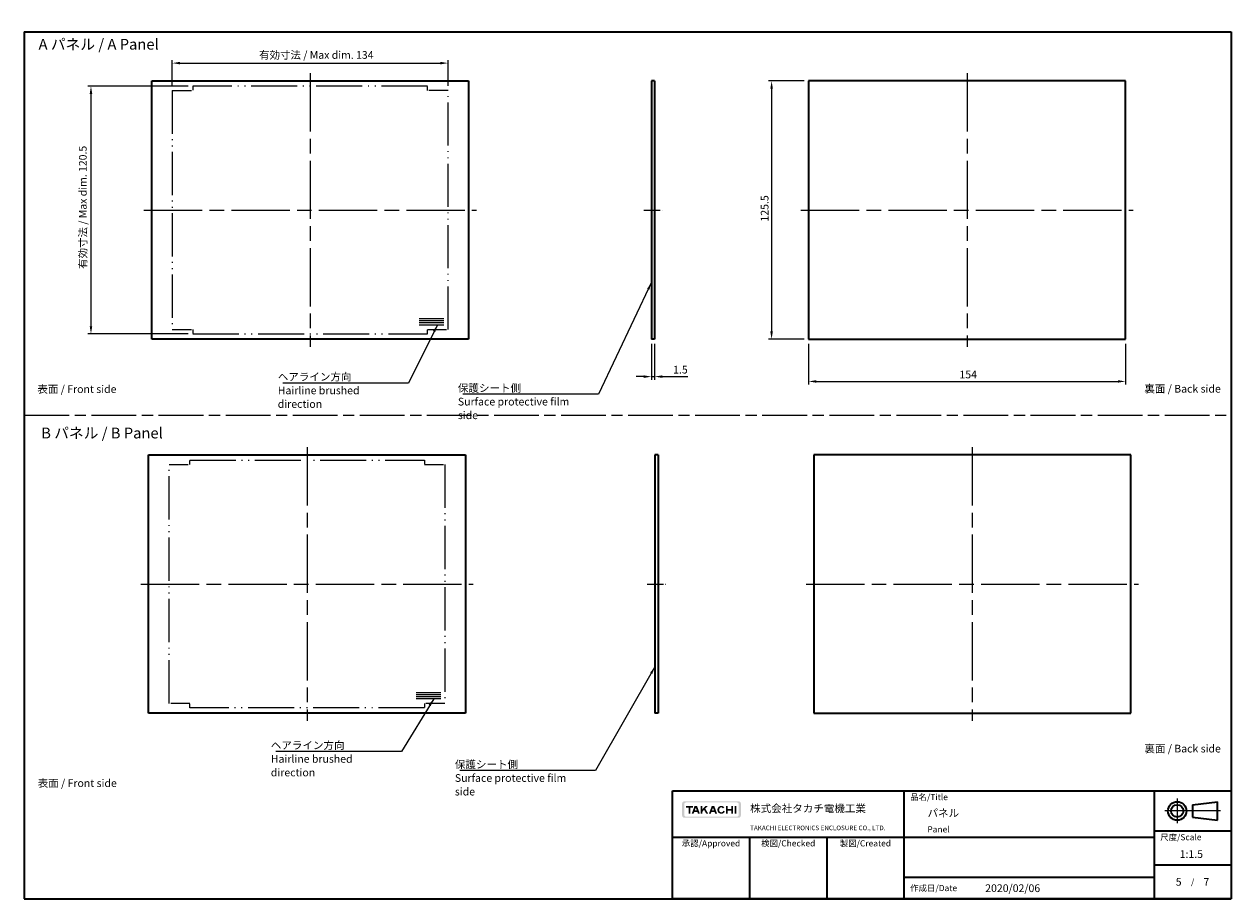
# Model space of a CAD drawing. Units: millimetres. Extents: x 0 to 6316, y 0 to 1405.
# Drawn here: x 4536 to 5123, y 0 to 425 of the extents above; entities that cross this region are included whole.
import ezdxf
from ezdxf.enums import TextEntityAlignment as Align

# ---------------------------------------------------------------- set-up
doc = ezdxf.new("R2010")
doc.units = ezdxf.units.MM
doc.header["$LTSCALE"] = 5
doc.linetypes.add('CHAIN', pattern=[0.35429999999999995, 0.2362, -0.0295, 0.0591, -0.0295])
doc.linetypes.add('LONG_DASH_DOUBLE_DOT', pattern=[0.3345, 0.2362, -0.0295, 0.0049, -0.0295, 0.0049, -0.0295])
doc.layers.get('Defpoints').update_dxf_attribs({"lineweight": 25})
for name, color, linetype, lineweight in [('Border (ISO)', 7, 'Continuous', 35), ('Centerline (ISO)', 131, 'Continuous', 18), ('Dimension (ISO)', 7, 'Continuous', 18), ('Dimension (ISO) @ 1', 7, 'Continuous', 18), ('Hatch (ISO)', 1, 'Continuous', 18), ('Sketch Geometry (ISO)', 7, 'Continuous', 18), ('Symbol (ISO)', 7, 'Continuous', 18), ('Symbol (ISO) @ 1', 7, 'Continuous', 18), ('Title (ISO)', 7, 'Continuous', 35), ('Visible (ISO)', 7, 'Continuous', 35)]:
    doc.layers.add(name, color=color, linetype=linetype, lineweight=lineweight)
doc.styles.add('Note Text (TK)', font='MS PGothic.ttf')
doc.styles.add('文字スタイル67', font='arial.ttf')
doc.dimstyles.new('Default - Method 1b (TK)', dxfattribs={"dimscale": 5, "dimtxt": 2.5, "dimasz": 2.5, "dimexe": 1, "dimexo": 1.499999999999999, "dimgap": 1, "dimtad": 1, "dimtoh": 1, "dimrnd": 1e-08, "dimdsep": 46, "dimtxsty": 'Note Text (TK)', "dimcen": 0.09, "dimdle": 5, "dimclrd": 100, "dimclre": 100, "dimclrt": 7, "dimadec": 1, "dimazin": 1, "dimtfac": 1, "dimtmove": 0, "dimatfit": 3, "dimfxl": 1, "dimtolj": 1, "dimlwd": -1, "dimlwe": -1, "dimarcsym": 0})
doc.dimstyles.new('Default - Method 1b (TK)$7', dxfattribs={"dimscale": 5, "dimtxt": 2.5, "dimasz": 2.5, "dimexe": 1, "dimexo": 1.499999999999999, "dimgap": 1, "dimtad": 1, "dimtoh": 1, "dimrnd": 1e-08, "dimdsep": 46, "dimtxsty": 'Note Text (TK)', "dimcen": 0.09, "dimdle": 5, "dimclrd": 100, "dimclre": 100, "dimclrt": 7, "dimadec": 1, "dimazin": 1, "dimtfac": 1, "dimtmove": 0, "dimatfit": 3, "dimfxl": 1, "dimtolj": 1, "dimlwd": -1, "dimlwe": -1, "dimarcsym": 0})

# ---------------------------------------------------------------- blocks, each defined once
blk = doc.blocks.new('図面枠 tk図枠')
at = {"layer": 'Border (ISO)'}
for p, q in [((14.49999999999999, 289), (405.4999999999999, 289)), ((14.49999999999999, 289), (14.50000000000001, 8.000000000000007)), ((405.4999999999999, 289), (405.4999999999999, 8.000000000000007)), ((14.50000000000001, 8.000000000000007), (405.4999999999999, 8.000000000000007))]:
    blk.add_line(p, q, dxfattribs=at)
blk = doc.blocks.new('表題欄 tk表題欄')
at = {"layer": 'Hatch (ISO)'}
h = blk.add_hatch(color=256, dxfattribs=at)
edge = h.paths.add_edge_path(flags=0)
edge.add_arc((95.57537688673352, 236.2990653650367), 0.5958259999999996, 269.9999999999897, 360)
edge.add_line((96.17120288673351, 236.2990653650368), (96.17120288673348, 239.7107813650365))
edge.add_arc((95.5753768867335, 239.7107813650366), 0.5958259999999996, 0, 90.0000000000068)
edge.add_line((95.57537688673342, 240.3066073650366), (79.13710888673356, 240.3066073650366))
edge.add_arc((79.13710888673353, 239.7107813650366), 0.5958259999999996, 89.99999999999744, 180)
edge.add_line((78.54128288673353, 239.7107813650365), (78.54128288673331, 236.2990653650368))
edge.add_arc((79.13710888673332, 236.2990653650365), 0.5958259999999996, 180, 270.0000000000231)
edge.add_line((79.13710888673356, 235.7032393650365), (95.57537688673342, 235.7032393650367))
edge = h.paths.add_edge_path()
edge.add_line((77.83935088673357, 239.9556413650366), (77.83935088673357, 236.0542053650368))
edge.add_arc((78.54128288673346, 236.0542053650367), 0.7019319999998935, 180, 270.0000000000087)
edge.add_line((78.54128288673357, 235.3522733650368), (96.17120288673352, 235.3522733650368))
edge.add_arc((96.17120288673351, 236.0542053650367), 0.7019319999998921, 270, 360)
edge.add_line((96.8731348867334, 236.0542053650368), (96.87313488673352, 239.9556413650366))
edge.add_arc((96.1712028867336, 239.9556413650367), 0.7019319999998921, 0, 90.00000000000873)
edge.add_line((96.17120288673348, 240.6575733650367), (78.54128288673357, 240.6575733650366))
edge.add_arc((78.54128288673357, 239.9556413650366), 0.7019319999999984, 90, 180)
for points in [[(79.07181288673355, 239.1476033650369), (79.07181288673355, 238.6578833650367), (79.92066088673353, 238.6578833650367), (79.92066088673353, 236.6581933650368), (80.50832488673353, 236.6581933650368), (80.50832488673353, 238.6578833650367), (81.35717288673355, 238.6578833650367), (81.35717288673355, 239.1476033650369)], [(85.68407849525303, 236.6581933650368), (84.9434673993943, 237.8918698287545), (84.41792288673358, 237.3246628822781), (84.41792288673358, 236.6581933650368), (83.89555488673355, 236.6581933650368), (83.89555488673355, 239.1476033650369), (84.41792288673358, 239.1476033650369), (84.41792288673358, 238.0993979968839), (85.38913556809511, 239.1476033650369), (86.10696490847272, 239.1476033650369), (85.31925422435492, 238.2974470774499), (86.30334488673353, 236.6581933650368)], [(92.09142939614459, 239.1476033650369), (92.09142939614459, 236.6581933650368), (92.60971639614465, 236.6581933650368), (92.60971639614465, 237.6580383650368), (93.76872039614462, 237.6580383650368), (93.76872039614462, 236.6581933650368), (94.28700739614459, 236.6581933650368), (94.28700739614459, 239.1476033650369), (93.76872039614462, 239.1476033650369), (93.76872039614462, 238.1477583650367), (92.60971639614465, 238.1477583650367), (92.60971639614465, 239.1476033650369)], [(94.84202339614467, 239.1476033650369), (94.84202339614467, 236.6581933650368), (95.36439139614473, 236.6581933650368), (95.36439139614473, 239.1476033650369)]]:
    blk.add_hatch(color=256, dxfattribs=at).paths.add_polyline_path(points)
h = blk.add_hatch(color=256, dxfattribs=at)
h.paths.add_polyline_path([(82.59020695886475, 237.7110913650368), (81.95242681460243, 237.7110913650368), (82.27131688673356, 238.5794973650367)], flags=0)
h.paths.add_polyline_path([(82.77903014574996, 237.1968853650368), (81.76360362771717, 237.1968853650368), (81.56578886050404, 236.6581933650368), (80.94907288673355, 236.6581933650368), (81.86321688673357, 239.1476033650369), (82.67941688673353, 239.1476033650369), (83.59356088673351, 236.6581933650368), (82.97684491296302, 236.6581933650368)])
h = blk.add_hatch(color=256, dxfattribs=at)
h.paths.add_polyline_path([(87.52707281460246, 237.7110913650368), (88.16485295886469, 237.7110913650368), (87.84596288673359, 238.5794973650367)], flags=0)
h.paths.add_polyline_path([(87.14043486050403, 236.6581933650368), (87.3382496277172, 237.1968853650368), (88.35367614574989, 237.1968853650368), (88.551490912963, 236.6581933650368), (89.16820688673343, 236.6581933650368), (88.25406288673352, 239.1476033650369), (87.43786288673356, 239.1476033650369), (86.52371888673358, 236.6581933650368)])
h = blk.add_hatch(color=256, dxfattribs=at)
edge = h.paths.add_edge_path()
edge.add_arc((90.52309888673334, 237.9028983650369), 1.273272000000011, 38.55054079078439, 336.5820184016556)
edge.add_line((91.69149139614446, 237.3968543650369), (91.17255542714857, 237.6216113977801))
edge.add_ellipse((90.52309888673352, 237.9028983650369), major_axis=(0, -0.7998759999999119), ratio=0.8673469387756529, start_angle=128.5505407907963, end_angle=426.582018401653, ccw=False)
edge.add_line((91.09381514418376, 238.3576891122095), (91.51887237036831, 238.6964075050431))
at = {"layer": 'Title (ISO)'}
for p, q in [((74.70882392282105, 244.052739026017), (255.7088239228211, 244.052739026017)), ((74.70882392282105, 209.052739026017), (74.70882392282105, 244.052739026017)), ((149.7088239228211, 244.052739026017), (149.7088239228211, 209.052739026017)), ((230.7088239228211, 244.052739026017), (230.7088239228211, 209.052739026017)), ((255.7088239228211, 244.052739026017), (255.7088239228211, 209.052739026017)), ((243.2088239228211, 239.552739026017), (251.2088239228211, 240.5527390260171)), ((243.2088239228211, 239.552739026017), (243.2088239228211, 235.552739026017)), ((251.2088239228211, 234.552739026017), (251.2088239228211, 240.5527390260171)), ((243.2088239228211, 235.552739026017), (251.2088239228211, 234.552739026017)), ((230.7088239228211, 231.052739026017), (255.7088239228211, 231.052739026017)), ((74.70882392282105, 229.052739026017), (230.7088239228211, 229.052739026017)), ((99.70882392282108, 229.052739026017), (99.70882392282108, 209.052739026017)), ((124.708823922821, 229.052739026017), (124.708823922821, 209.052739026017)), ((230.7088239228211, 220.052739026017), (255.7088239228211, 220.052739026017)), ((149.7088239228211, 216.052739026017), (230.7088239228211, 216.052739026017)), ((255.7088239228211, 209.052739026017), (74.70882392282105, 209.052739026017))]:
    blk.add_line(p, q, dxfattribs=at)
at = {"layer": 'Title (ISO)', "color": 4, "linetype": 'CHAIN', "lineweight": 18, "ltscale": 8.889559745788574}
blk.add_line((238.2088239228211, 241.552739026017), (238.2088239228211, 233.552739026017), dxfattribs=at)
at = {"layer": 'Title (ISO)', "color": 4, "linetype": 'CHAIN', "lineweight": 18, "ltscale": 20.00163269042969}
blk.add_line((252.2088239228211, 237.552739026017), (234.2088239228211, 237.552739026017), dxfattribs=at)
at = {"layer": 'Title (ISO)'}
for radius in [3, 2]:
    blk.add_circle((238.2088239228211, 237.552739026017), radius, dxfattribs=at)
at = {"layer": 'Title (ISO)', "color": 1, "char_height": 2.000000029802322, "line_spacing_factor": 1.5, "style": 'Note Text (TK)'}
for s, insert, attachment_point in [('\\fＭＳ Ｐゴシック|b0|i0;\\H2.0000;品名/Title', (151.708823922821, 242.052739026017), 4), ('\\fＭＳ Ｐゴシック|b0|i0;\\H2.0000;承認/Approved', (87.20882392282108, 227.052739026017), 5), ('\\fＭＳ Ｐゴシック|b0|i0;\\H2.0000;検図/Checked', (112.208823922821, 227.052739026017), 5), ('\\fＭＳ Ｐゴシック|b0|i0;\\H2.0000;製図/Created', (137.2088239228211, 227.052739026017), 5), ('\\fＭＳ Ｐゴシック|b0|i0;\\H2.0000;尺度/Scale', (232.7088239228211, 229.052739026017), 4), ('\\fＭＳ Ｐゴシック|b0|i0;\\H2.0000;作成日/Date', (151.708823922821, 212.552739026017), 4)]:
    blk.add_mtext(s, dxfattribs=dict(at, insert=insert, attachment_point=attachment_point))
at = {"layer": 'Title (ISO)', "color": 7, "line_spacing_factor": 1.5, "style": 'Note Text (TK)'}
for s, insert, char_height, attachment_point in [('株式会社タカチ電機工業', (99.87313488673345, 238.052739026017), 2.5, 4), ('\\fArial|b0|i0;\\H1.4986;TAKACHI ELECTRONICS ENCLOSURE CO., LTD.', (99.87313488673342, 232.052739026017), 1.49859994649887, 4), ('\\fＭＳ Ｐゴシック|b0|i0;\\H2.0000;/', (243.2088239228211, 214.552739026017), 2.000000029802322, 5)]:
    blk.add_mtext(s, dxfattribs=dict(at, insert=insert, char_height=char_height, attachment_point=attachment_point))
at = {"layer": 'Title (ISO)', "color": 7}
for tag, p, height, style in [('<品名>_001', (157.3679148268321, 235.7743298974317), 2.5, 'Note Text (TK)'), ('<Title>_001', (157.7088239228211, 230.5527390052951), 2.000000029802322, '文字スタイル67'), ('<ページ_No.>_001', (238.0980284456275, 213.302739026017), 2.5, 'Note Text (TK)'), ('<総ページ数>_001', (246.7855284409709, 213.302739026017), 2.5, 'Note Text (TK)'), ('作成日_001', (175.632119106648, 211.2601253517655), 2.5, 'Note Text (TK)')]:
    blk.add_attdef(tag, p, '', height=height, dxfattribs=dict(at, style=style))
at = {"layer": 'Title (ISO)', "color": 7, "style": 'Note Text (TK)'}
blk.add_attdef('<尺度>', text='', height=2.5, dxfattribs=at).set_placement((243.2088239228211, 223.5527390260171), align=Align.MIDDLE_CENTER)
blk = doc.blocks.new('*D48')
at = {"layer": 'Defpoints', "color": 0}
for p in [(4841.328984706634, 272.1609991517234), (4842.828984706634, 272.1609991517234), (4842.828984706634, 253.9190351286024)]:
    blk.add_point(p, dxfattribs=at)
at = {"layer": 'Dimension (ISO)', "color": 100}
for p, q in [((4841.328984706634, 269.9109991517234), (4841.328984706634, 252.4190351286025)), ((4842.828984706634, 269.9109991517234), (4842.828984706634, 252.4190351286025)), ((4837.578984706634, 253.9190351286024), (4833.828984706634, 253.9190351286024)), ((4841.328984706634, 253.9190351286024), (4842.828984706634, 253.9190351286024)), ((4846.578984706633, 253.9190351286024), (4859.039212064449, 253.9190351286024))]:
    blk.add_line(p, q, dxfattribs=at)
for points in [[(4837.578984706634, 254.5440351286024), (4837.578984706634, 253.2940351286025), (4841.328984706634, 253.9190351286024)], [(4846.578984706633, 254.5440351286024), (4846.578984706633, 253.2940351286025), (4842.828984706634, 253.9190351286024)]]:
    blk.add_solid(points, dxfattribs=at)
at = {"layer": 'Dimension (ISO)', "color": 7, "insert": (4851.828984791723, 257.2940351286025), "char_height": 3.75, "attachment_point": 4, "style": 'Note Text (TK)'}
blk.add_mtext('\\A1;1.5', dxfattribs=at)
blk = doc.blocks.new('*D49')
at = {"layer": 'Defpoints', "color": 0}
for p in [(4917.669148181634, 272.1609991517234), (5071.669148181634, 272.1609991517234), (5071.669148181634, 251.5855737702996)]:
    blk.add_point(p, dxfattribs=at)
at = {"layer": 'Dimension (ISO)', "color": 100}
for p, q in [((4917.669148181634, 269.9109991517234), (4917.669148181634, 250.0855737702996)), ((5071.669148181634, 269.9109991517234), (5071.669148181634, 250.0855737702996)), ((4921.419148181634, 251.5855737702996), (5067.919148181634, 251.5855737702996))]:
    blk.add_line(p, q, dxfattribs=at)
for points in [[(4921.419148181634, 252.2105737702996), (4921.419148181634, 250.9605737702996), (4917.669148181634, 251.5855737702996)], [(5067.919148181634, 252.2105737702996), (5067.919148181634, 250.9605737702996), (5071.669148181634, 251.5855737702996)]]:
    blk.add_solid(points, dxfattribs=at)
at = {"layer": 'Dimension (ISO)', "color": 7, "insert": (4990.951108408907, 254.9605737702996), "char_height": 3.75, "attachment_point": 4, "style": 'Note Text (TK)'}
blk.add_mtext('\\A1;154', dxfattribs=at)
blk = doc.blocks.new('*D50')
at = {"layer": 'Defpoints', "color": 0}
for p in [(4917.669148181634, 397.6609991517234), (4899.669148181634, 272.1609991517234), (4917.669148181634, 272.1609991517234)]:
    blk.add_point(p, dxfattribs=at)
at = {"layer": 'Dimension (ISO)', "color": 100}
for p, q in [((4915.419148181634, 397.6609991517234), (4898.169148181634, 397.6609991517234)), ((4899.669148181634, 393.9109991517235), (4899.669148181634, 275.9109991517235)), ((4915.419148181634, 272.1609991517234), (4898.169148181634, 272.1609991517234))]:
    blk.add_line(p, q, dxfattribs=at)
for points in [[(4899.044148181634, 393.9109991517235), (4900.294148181634, 393.9109991517235), (4899.669148181634, 397.6609991517234)], [(4899.044148181634, 275.9109991517235), (4900.294148181634, 275.9109991517235), (4899.669148181634, 272.1609991517234)]]:
    blk.add_solid(points, dxfattribs=at)
at = {"layer": 'Dimension (ISO)', "color": 7, "insert": (4896.294148181635, 329.3286127880871), "char_height": 3.75, "attachment_point": 4, "rotation": 90, "style": 'Note Text (TK)'}
blk.add_mtext('\\A1;125.5', dxfattribs=at)
blk = doc.blocks.new('*D51')
at = {"layer": 'Defpoints', "color": 0}
for p in [(4742.46373406546, 406.3573526269424), (4608.463734065461, 393.0609991517235), (4742.46373406546, 393.0609991517235)]:
    blk.add_point(p, dxfattribs=at)
at = {"layer": 'Dimension (ISO)', "color": 100}
for p, q in [((4608.463734065461, 395.3109991517235), (4608.463734065461, 407.8573526269424)), ((4612.213734065461, 406.3573526269424), (4738.713734065461, 406.3573526269424)), ((4742.46373406546, 395.3109991517235), (4742.46373406546, 407.8573526269424))]:
    blk.add_line(p, q, dxfattribs=at)
for points in [[(4612.213734065461, 406.9823526269424), (4612.213734065461, 405.7323526269424), (4608.463734065461, 406.3573526269424)], [(4738.713734065461, 406.9823526269424), (4738.713734065461, 405.7323526269424), (4742.46373406546, 406.3573526269424)]]:
    blk.add_solid(points, dxfattribs=at)
at = {"layer": 'Dimension (ISO)', "color": 7, "insert": (4650.633698526926, 410.3164208087606), "char_height": 3.75, "attachment_point": 4, "style": 'Note Text (TK)'}
blk.add_mtext('\\A1;\\fＭＳ Ｐゴシック|b0|i0;\\H3.7310;有効寸法 / Max dim. 134', dxfattribs=at)
blk = doc.blocks.new('*D52')
at = {"layer": 'Defpoints', "color": 0}
for p in [(4618.463734065461, 395.1609991517234), (4568.96373406546, 274.6609991517234), (4618.463734065461, 274.6609991517234)]:
    blk.add_point(p, dxfattribs=at)
at = {"layer": 'Dimension (ISO)', "color": 100}
for p, q in [((4616.21373406546, 395.1609991517234), (4567.46373406546, 395.1609991517234)), ((4568.96373406546, 391.4109991517234), (4568.96373406546, 278.4109991517234)), ((4616.21373406546, 274.6609991517234), (4567.46373406546, 274.6609991517234))]:
    blk.add_line(p, q, dxfattribs=at)
for points in [[(4568.338734065461, 391.4109991517234), (4569.588734065461, 391.4109991517234), (4568.96373406546, 395.1609991517234)], [(4568.338734065461, 278.4109991517234), (4569.588734065461, 278.4109991517234), (4568.96373406546, 274.6609991517234)]]:
    blk.add_solid(points, dxfattribs=at)
at = {"layer": 'Dimension (ISO)', "color": 7, "insert": (4565.004665883643, 306.2939876670677), "char_height": 3.75, "attachment_point": 4, "rotation": 90, "style": 'Note Text (TK)'}
blk.add_mtext('\\A1;\\fＭＳ Ｐゴシック|b0|i0;\\H3.7310;有効寸法 / Max dim. 120.5', dxfattribs=at)

msp = doc.modelspace()

# ---------------------------------------------------------------- linework, layer by layer
at = {"layer": 'Centerline (ISO)', "linetype": 'CHAIN', "ltscale": 23.99096870422363}
for p, q in [((4675.463734065461, 401.4109991517234), (4675.463734065461, 268.4109991517234)), ((4994.669148181634, 401.4109991517234), (4994.669148181634, 268.4109991517234)), ((4594.71373406546, 334.9109991517234), (4756.21373406546, 334.9109991517234)), ((4913.919148181634, 334.9109991517234), (5075.419148181634, 334.9109991517234)), ((4673.969408778766, 219.5829625636207), (4673.969408778766, 86.58296256362063)), ((4997.178525838805, 219.5829625636207), (4997.178525838805, 86.58296256362063)), ((4593.219408778766, 153.0829625636206), (4754.719408778766, 153.0829625636206)), ((4916.428525838805, 153.0829625636206), (5077.928525838804, 153.0829625636206))]:
    msp.add_line(p, q, dxfattribs=at)
at = {"layer": 'Centerline (ISO)', "linetype": 'CHAIN', "ltscale": 6.667144298553466}
for p, q in [((4837.578984706634, 334.9109991517234), (4846.578984706633, 334.9109991517234)), ((4839.258996609351, 153.0829625636206), (4848.258996609351, 153.0829625636206))]:
    msp.add_line(p, q, dxfattribs=at)
at = {"layer": 'Sketch Geometry (ISO)', "color": 131, "linetype": 'LONG_DASH_DOUBLE_DOT', "ltscale": 18.93373107910156}
for p, q in [((4732.46373406546, 395.1609991517234), (4618.463734065461, 395.1609991517234)), ((4618.463734065461, 274.6609991517234), (4732.46373406546, 274.6609991517234)), ((4616.969408778767, 213.3329625636207), (4730.969408778767, 213.3329625636207)), ((4730.969408778767, 92.83296256362063), (4616.969408778767, 92.83296256362063))]:
    msp.add_line(p, q, dxfattribs=at)
at = {"layer": 'Sketch Geometry (ISO)', "color": 131, "linetype": 'LONG_DASH_DOUBLE_DOT', "ltscale": 1.647676110267639}
for p, q in [((4618.463734065461, 395.1609991517234), (4618.463734065461, 393.0609991517235)), ((4732.46373406546, 393.0609991517235), (4732.46373406546, 395.1609991517234)), ((4618.463734065461, 276.7609991517233), (4618.463734065461, 274.6609991517234)), ((4732.46373406546, 274.6609991517234), (4732.46373406546, 276.7609991517238)), ((4616.969408778767, 211.2329625636207), (4616.969408778767, 213.3329625636207)), ((4730.969408778767, 213.3329625636207), (4730.969408778767, 211.2329625636207)), ((4616.969408778767, 92.83296256362063), (4616.969408778767, 94.93296256362053)), ((4730.969408778767, 94.93296256362053), (4730.969408778767, 92.83296256362063))]:
    msp.add_line(p, q, dxfattribs=at)
at = {"layer": 'Sketch Geometry (ISO)', "color": 131, "linetype": 'LONG_DASH_DOUBLE_DOT', "ltscale": 17.82990264892578}
for p, q in [((4608.463734065461, 393.0609991517235), (4608.463734065461, 276.7609991517238)), ((4742.46373406546, 276.7609991517238), (4742.46373406546, 393.0609991517235)), ((4606.969408778766, 94.93296256362053), (4606.969408778766, 211.2329625636207)), ((4740.969408778766, 211.2329625636207), (4740.969408778766, 94.93296256362053))]:
    msp.add_line(p, q, dxfattribs=at)
at = {"layer": 'Sketch Geometry (ISO)', "color": 131, "linetype": 'LONG_DASH_DOUBLE_DOT', "ltscale": 7.846452713012695}
for p, q in [((4608.463734065461, 393.0609991517235), (4618.463734065461, 393.0609991517235)), ((4742.46373406546, 393.0609991517235), (4732.46373406546, 393.0609991517235)), ((4608.463734065461, 276.7609991517233), (4618.463734065461, 276.7609991517233)), ((4732.46373406546, 276.7609991517238), (4742.46373406546, 276.7609991517238)), ((4606.969408778766, 211.2329625636207), (4616.969408778767, 211.2329625636207)), ((4730.969408778767, 211.2329625636207), (4740.969408778766, 211.2329625636207)), ((4616.969408778767, 94.93296256362053), (4606.969408778766, 94.93296256362053)), ((4740.969408778766, 94.93296256362053), (4730.969408778767, 94.93296256362053))]:
    msp.add_line(p, q, dxfattribs=at)
at = {"layer": 'Sketch Geometry (ISO)'}
for p, q in [((4728.463734065461, 282.1609991517235), (4740.46373406546, 282.1609991517235)), ((4728.463734065461, 281.1609991517234), (4740.46373406546, 281.1609991517234)), ((4728.463734065461, 280.1609991517235), (4740.46373406546, 280.1609991517235)), ((4728.463734065461, 279.1609991517234), (4740.46373406546, 279.1609991517234)), ((4726.969408778766, 100.3329625636206), (4738.969408778767, 100.3329625636206)), ((4726.969408778766, 99.33296256362063), (4738.969408778767, 99.33296256362063)), ((4726.969408778766, 98.33296256362063), (4738.969408778767, 98.33296256362063)), ((4738.969408778767, 97.33296256362063), (4726.969408778766, 97.33296256362063))]:
    msp.add_line(p, q, dxfattribs=at)
at = {"layer": 'Sketch Geometry (ISO)', "color": 131, "linetype": 'CHAIN', "ltscale": 18.3972225189209}
msp.add_line((4536.667218430245, 235.2513442621798), (5123.299470744878, 235.2513442621798), dxfattribs=at)
at = {"layer": 'Visible (ISO)'}
for p, q in [((4598.46373406546, 272.1609991517234), (4598.46373406546, 397.6609991517234)), ((4598.46373406546, 397.6609991517234), (4752.46373406546, 397.6609991517234)), ((4752.46373406546, 397.6609991517234), (4752.46373406546, 272.1609991517234)), ((4841.328984706634, 397.6609991517234), (4841.328984706634, 272.1609991517234)), ((4842.828984706634, 397.6609991517234), (4841.328984706634, 397.6609991517234)), ((4842.828984706634, 397.6609991517234), (4842.828984706634, 272.1609991517234)), ((4917.669148181634, 397.6609991517234), (4917.669148181634, 272.1609991517234)), ((5071.669148181634, 397.6609991517234), (4917.669148181634, 397.6609991517234)), ((5071.669148181634, 272.1609991517234), (5071.669148181634, 397.6609991517234)), ((4752.46373406546, 272.1609991517234), (4598.46373406546, 272.1609991517234)), ((4842.828984706634, 272.1609991517234), (4841.328984706634, 272.1609991517234)), ((4917.669148181634, 272.1609991517234), (5071.669148181634, 272.1609991517234)), ((4596.969408778766, 90.33296256362063), (4596.969408778766, 215.8329625636207)), ((4596.969408778766, 215.8329625636207), (4750.969408778766, 215.8329625636207)), ((4750.969408778766, 215.8329625636207), (4750.969408778766, 90.33296256362063)), ((4843.008996609351, 215.8329625636207), (4843.008996609351, 90.33296256362063)), ((4844.508996609351, 215.8329625636207), (4843.008996609351, 215.8329625636207)), ((4844.508996609351, 215.8329625636207), (4844.508996609351, 90.33296256362063)), ((4920.178525838804, 215.8329625636207), (4920.178525838804, 90.33296256362063)), ((5074.178525838805, 215.8329625636207), (4920.178525838804, 215.8329625636207)), ((5074.178525838805, 90.33296256362063), (5074.178525838805, 215.8329625636207)), ((4750.969408778766, 90.33296256362063), (4596.969408778766, 90.33296256362063)), ((4844.508996609351, 90.33296256362063), (4843.008996609351, 90.33296256362063)), ((4920.178525838804, 90.33296256362063), (5074.178525838805, 90.33296256362063))]:
    msp.add_line(p, q, dxfattribs=at)

# ---------------------------------------------------------------- block references
at = {"xscale": 1.5, "yscale": 1.5, "zscale": 1.5}
msp.add_blockref('図面枠 tk図枠', (4514.749998425144, -12.00000000000001), dxfattribs=at)
ref = msp.add_blockref('表題欄 tk表題欄', (4739.436762540912, -313.5791085390256), dxfattribs=dict(xscale=1.5, yscale=1.5, zscale=1.5))
ref.add_attrib('<品名>_001', 'パネル', (4975.446021144161, 39.86931812212886), dxfattribs={"layer": 'Title (ISO)', "color": 7, "height": 3.75, "style": 'Note Text (TK)'})
ref.add_attrib('<尺度>_001', '1:1.5', (5097.945563657055, 19.8993008185539), dxfattribs={"layer": 'Title (ISO)', "color": 7, "height": 3.75, "style": 'Note Text (TK)'})
ref.add_attrib('作成日_001', '2020/02/06', (5003.455138397956, 3.311079488622691), dxfattribs={"layer": 'Title (ISO)', "color": 7, "height": 3.75, "style": 'Note Text (TK)'})
ref.add_attrib('<Title>_001', 'Panel', (4975.353340842002, 32.29911320307988), dxfattribs={"layer": 'Title (ISO)', "color": 7, "height": 3.000000044703483, "style": '文字スタイル67'})
ref.add_attrib('<ページ_No.>_001', '5', (5096.03939129037, 6.406974761255231), dxfattribs={"layer": 'Title (ISO)', "color": 7, "height": 3.75, "style": 'Note Text (TK)'})
ref.add_attrib('<総ページ数>_001', '7', (5109.516805481422, 6.374999999999989), dxfattribs={"layer": 'Title (ISO)', "color": 7, "height": 3.75, "style": 'Note Text (TK)'})

# ---------------------------------------------------------------- texts
at = {"layer": 'Symbol (ISO)', "color": 7, "style": 'Note Text (TK)'}
for s, insert, char_height, width, attachment_point, line_spacing_factor in [('{\\fＭＳ Ｐゴシック|b0|i0;\\H5.2500;A パネル / A Panel}', (4543.512738596659, 415.5210978914879), 5.249999910593032, 64.59649085998535, 4, 1.5), ('{\\fＭＳ Ｐゴシック|b0|i0;ヘアライン方向\\P\\fＭＳ Ｐゴシック|b0|i0;Hairline brushed direction}', (4659.728739656197, 255.7218753057546), 3.75, 59.69298362731933, 1, 1.058181881904602), ('{\\fＭＳ Ｐゴシック|b0|i0;表面 / Front side}', (4542.908237979498, 247.8533374538602), 3.75, 41.20614051818847, 4, 1.5), ('{\\fＭＳ Ｐゴシック|b0|i0;保護シート側\\P\\fＭＳ Ｐゴシック|b0|i0;Surface protective film side}', (4747.239603833366, 250.2484703990267), 3.75, 64.6491265296936, 1, 1.058181881904602), ('{\\fＭＳ Ｐゴシック|b0|i0;裏面 / Back side}', (5080.765802334541, 248.0237619478212), 3.75, 40.17543911933898, 4, 1.5), ('{\\fＭＳ Ｐゴシック|b0|i0;\\H5.2500;B パネル / B Panel}', (4544.794651269168, 226.4921329687286), 5.249999910593032, 64.65789556503294, 4, 1.5), ('{\\fＭＳ Ｐゴシック|b0|i0;ヘアライン方向\\P\\fＭＳ Ｐゴシック|b0|i0;Hairline brushed direction}', (4656.360042762515, 76.55428593920622), 3.75, 59.69298362731933, 1, 1.058181881904602), ('{\\fＭＳ Ｐゴシック|b0|i0;裏面 / Back side}', (5080.804608690889, 73.05609227752164), 3.75, 40.17543911933898, 4, 1.5), ('{\\fＭＳ Ｐゴシック|b0|i0;保護シート側\\P\\fＭＳ Ｐゴシック|b0|i0;Surface protective film side}', (4745.77382645551, 67.25460752512979), 3.75, 64.6491265296936, 1, 1.058181881904602), ('{\\fＭＳ Ｐゴシック|b0|i0;表面 / Front side}', (4543.072181993368, 56.27153564419721), 3.75, 41.20614051818847, 4, 1.5)]:
    msp.add_mtext(s, dxfattribs=dict(at, insert=insert, char_height=char_height, width=width, attachment_point=attachment_point, line_spacing_factor=line_spacing_factor))

# ---------------------------------------------------------------- dimensions: what is measured, and where the dimension line sits
at = {"layer": 'Dimension (ISO) @ 1', "color": 100}
for base, p1, p2, angle, picture, middle in [((4742.46373406546, 406.3573526269424), (4608.463734065461, 393.0609991517235), (4742.46373406546, 393.0609991517235), 180, '*D51', (4679.0083775042, 406.3573526269424)), ((4568.96373406546, 274.6609991517234), (4618.463734065461, 395.1609991517234), (4618.463734065461, 274.6609991517234), 90, '*D52', (4568.96373406546, 336.5235672125223))]:
    dim = msp.add_linear_dim(base=base, p1=p1, p2=p2, angle=angle, text='\\fＭＳ Ｐゴシック|b0|i0;\\H3.7310;有効寸法 / Max dim. <>', dimstyle='Default - Method 1b (TK)', override={"dimscale": 1, "dimtxt": 3.75, "dimasz": 3.75, "dimexe": 1.5, "dimexo": 2.249999999999999, "dimgap": 1.5, "dimtoh": 0, "dimdec": 2, "dimcen": 0.135, "dimtol": 0, "dimlim": 0, "dimtp": 0, "dimtm": 0, "dimtdec": 2, "dimtix": 0, "dimtofl": 0, "dimtmove": 0, "dimatfit": 1}, dxfattribs=at)
    dim.commit()
    dim.dimension.update_dxf_attribs({"geometry": picture, "text_midpoint": middle, "dimtype": 128})
for base, p1, p2, angle, override, picture, middle in [((4899.669148181634, 272.1609991517234), (4917.669148181634, 397.6609991517234), (4917.669148181634, 272.1609991517234), 90, {"dimscale": 1, "dimtxt": 3.75, "dimasz": 3.75, "dimexe": 1.5, "dimexo": 2.249999999999999, "dimgap": 1.5, "dimtoh": 0, "dimdec": 2, "dimcen": 0.135, "dimtol": 0, "dimlim": 0, "dimtp": 0, "dimtm": 0, "dimtdec": 2, "dimtix": 0, "dimtofl": 0, "dimtmove": 0, "dimatfit": 1}, '*D50', (4899.669148181634, 334.9109991517234)), ((4842.828984706634, 253.9190351286024), (4841.328984706634, 272.1609991517234), (4842.828984706634, 272.1609991517234), 180, {"dimscale": 1, "dimtxt": 3.75, "dimasz": 3.75, "dimexe": 1.5, "dimexo": 2.249999999999999, "dimgap": 1.5, "dimtoh": 0, "dimdec": 2, "dimcen": 0.135, "dimtol": 0, "dimlim": 0, "dimtp": 0, "dimtm": 0, "dimtdec": 2, "dimtix": 0, "dimtofl": 1, "dimtmove": 0, "dimatfit": 1}, '*D48', (4854.684098428086, 253.9190351286024)), ((5071.669148181634, 251.5855737702996), (4917.669148181634, 272.1609991517234), (5071.669148181634, 272.1609991517234), 180, {"dimscale": 1, "dimtxt": 3.75, "dimasz": 3.75, "dimexe": 1.5, "dimexo": 2.249999999999999, "dimgap": 1.5, "dimtoh": 0, "dimdec": 2, "dimcen": 0.135, "dimtol": 0, "dimlim": 0, "dimtp": 0, "dimtm": 0, "dimtdec": 2, "dimtix": 0, "dimtofl": 0, "dimtmove": 0, "dimatfit": 1}, '*D49', (4994.669148181634, 251.5855737702996))]:
    dim = msp.add_linear_dim(base=base, p1=p1, p2=p2, angle=angle, dimstyle='Default - Method 1b (TK)', override=override, dxfattribs=at)
    dim.commit()
    dim.dimension.update_dxf_attribs({"geometry": picture, "text_midpoint": middle, "dimtype": 128})

# ---------------------------------------------------------------- leaders
at = {"layer": 'Symbol (ISO) @ 1', "color": 100, "annotation_type": 0, "has_hookline": 1, "hookline_direction": 1}
for points, text_width in [([(4841.328984706634, 299.7760428100077), (4815.63873036306, 245.3589513224017), (4811.88873036306, 245.3589513224017)], 62.23721590909091), ([(4737.344382523477, 279.1609991517234), (4723.171723283516, 250.7904839365418), (4719.421723283516, 250.7904839365418)], 57.2940340909091), ([(4843.008996609351, 112.8815607045599), (4814.172952985203, 62.36508844850474), (4810.422952985203, 62.36508844850474)], 62.23721590909091), ([(4735.526471191874, 97.33296256362063), (4719.803026389834, 71.62289456999346), (4716.053026389834, 71.62289456999346)], 57.2940340909091)]:
    msp.add_leader(points, dimstyle='Default - Method 1b (TK)$7', override={"dimscale": 1, "dimtxt": 3.75, "dimasz": 3.75, "dimgap": 0, "dimtad": 1}, dxfattribs=dict(at, text_width=text_width))

doc.saveas('drawing.dxf')
